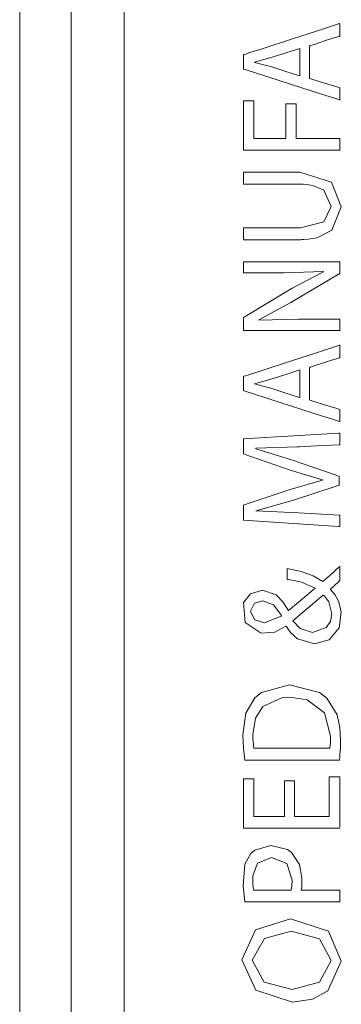
# Model space of a CAD drawing. Units: millimetres. Extents: x -69 to 69, y -62 to 62.
# Drawn here: x -56 to -51, y -16 to -1 of the extents above; entities that cross this region are included whole.
import ezdxf

# ---------------------------------------------------------------- set-up
doc = ezdxf.new("R2010")
doc.units = ezdxf.units.MM
doc.layers.add('Top$22', color=7, linetype='Continuous', true_color=0xffffff)

msp = doc.modelspace()

# ---------------------------------------------------------------- linework, layer by layer
at = {"layer": 'Top$22', "color": 7, "linetype": 'Continuous', "lineweight": 13}
for p, q in [((-54.395, 39.571), (-54.395, -42.129)), ((-56.021, 14.243), (-56.021, -44.628)), ((-55.221, -44.628), (-55.221, 14.243))]:
    msp.add_line(p, q, dxfattribs=at)
for points in [[(-51.505, -1.46), (-51.505, -1.46), (-51.505, -1.46), (-51.504, -1.461), (-51.485, -1.467), (-51.269, -1.534), (-51.092, -1.59), (-51.046, -1.605), (-51.036, -1.608), (-51.034, -1.608), (-51.034, -1.608), (-51.034, -1.608), (-51.034, -1.608), (-51.034, -1.608), (-51.034, -1.608), (-51.034, -1.608), (-51.034, -1.608), (-51.034, -1.608), (-51.034, -1.608), (-51.034, -1.609), (-51.034, -1.609), (-51.034, -1.61), (-51.034, -1.613), (-51.034, -1.621), (-51.034, -1.645), (-51.034, -1.704), (-51.034, -1.79), (-51.034, -1.798), (-51.034, -1.799), (-51.034, -1.799), (-51.034, -1.799), (-51.034, -1.799), (-51.034, -1.799), (-51.034, -1.799), (-51.034, -1.799), (-51.034, -1.799), (-51.034, -1.798), (-51.035, -1.798), (-51.037, -1.798), (-51.044, -1.795), (-51.066, -1.788), (-51.133, -1.767), (-51.32, -1.706), (-51.783, -1.556), (-52.346, -1.374), (-52.493, -1.327), (-52.524, -1.317), (-52.531, -1.315), (-52.532, -1.314), (-52.532, -1.314), (-52.532, -1.314), (-52.532, -1.314), (-52.532, -1.314), (-52.532, -1.314), (-52.532, -1.314), (-52.532, -1.314), (-52.532, -1.314), (-52.532, -1.314), (-52.532, -1.314), (-52.532, -1.314), (-52.532, -1.313), (-52.532, -1.309), (-52.532, -1.3), (-52.532, -1.272), (-52.532, -1.203), (-52.532, -1.12), (-52.532, -1.098), (-52.532, -1.094), (-52.532, -1.093), (-52.532, -1.092), (-52.532, -1.092), (-52.532, -1.092), (-52.532, -1.092), (-52.532, -1.092), (-52.532, -1.092), (-52.532, -1.092), (-52.532, -1.092), (-52.532, -1.092), (-52.531, -1.092), (-52.529, -1.091), (-52.522, -1.089), (-52.5, -1.082), (-52.433, -1.06), (-52.245, -0.999), (-51.783, -0.849), (-51.381, -0.718), (-51.098, -0.626), (-51.038, -0.607), (-51.034, -0.606), (-51.034, -0.606), (-51.034, -0.606), (-51.034, -0.606), (-51.034, -0.606), (-51.034, -0.606), (-51.034, -0.606), (-51.034, -0.606), (-51.034, -0.606), (-51.034, -0.606), (-51.034, -0.606), (-51.034, -0.607), (-51.034, -0.61), (-51.034, -0.619), (-51.034, -0.643), (-51.034, -0.704), (-51.034, -0.778), (-51.034, -0.797), (-51.034, -0.801), (-51.034, -0.802), (-51.034, -0.802), (-51.034, -0.802), (-51.034, -0.802), (-51.034, -0.802), (-51.034, -0.802), (-51.034, -0.802), (-51.034, -0.802), (-51.034, -0.802), (-51.034, -0.802), (-51.034, -0.802), (-51.035, -0.803), (-51.037, -0.803), (-51.044, -0.806), (-51.065, -0.812), (-51.124, -0.831), (-51.269, -0.878), (-51.447, -0.936), (-51.493, -0.951), (-51.502, -0.954), (-51.505, -0.954), (-51.505, -0.955), (-51.505, -0.955), (-51.505, -0.955), (-51.505, -0.955), (-51.505, -0.955), (-51.505, -0.955), (-51.505, -0.955), (-51.505, -0.955), (-51.505, -0.955), (-51.505, -0.955), (-51.505, -0.955), (-51.505, -0.956), (-51.505, -0.958), (-51.505, -0.966), (-51.505, -0.988), (-51.505, -1.051), (-51.505, -1.207), (-51.505, -1.439), (-51.505, -1.459), (-51.505, -1.46), (-51.505, -1.46), (-51.505, -1.46)], [(-51.505, -6.477), (-51.505, -6.477), (-51.505, -6.477), (-51.504, -6.477), (-51.485, -6.483), (-51.269, -6.551), (-51.092, -6.606), (-51.046, -6.621), (-51.036, -6.624), (-51.034, -6.625), (-51.034, -6.625), (-51.034, -6.625), (-51.034, -6.625), (-51.034, -6.625), (-51.034, -6.625), (-51.034, -6.625), (-51.034, -6.625), (-51.034, -6.625), (-51.034, -6.625), (-51.034, -6.625), (-51.034, -6.625), (-51.034, -6.626), (-51.034, -6.629), (-51.034, -6.637), (-51.034, -6.661), (-51.034, -6.72), (-51.034, -6.807), (-51.034, -6.814), (-51.034, -6.815), (-51.034, -6.815), (-51.034, -6.815), (-51.034, -6.815), (-51.034, -6.815), (-51.034, -6.815), (-51.034, -6.815), (-51.034, -6.815), (-51.034, -6.815), (-51.035, -6.815), (-51.037, -6.814), (-51.044, -6.812), (-51.066, -6.804), (-51.133, -6.783), (-51.32, -6.722), (-51.783, -6.573), (-52.346, -6.391), (-52.493, -6.343), (-52.524, -6.333), (-52.531, -6.331), (-52.532, -6.331), (-52.532, -6.331), (-52.532, -6.331), (-52.532, -6.331), (-52.532, -6.331), (-52.532, -6.331), (-52.532, -6.331), (-52.532, -6.331), (-52.532, -6.331), (-52.532, -6.331), (-52.532, -6.33), (-52.532, -6.33), (-52.532, -6.329), (-52.532, -6.326), (-52.532, -6.316), (-52.532, -6.288), (-52.532, -6.22), (-52.532, -6.136), (-52.532, -6.115), (-52.532, -6.11), (-52.532, -6.109), (-52.532, -6.109), (-52.532, -6.109), (-52.532, -6.109), (-52.532, -6.109), (-52.532, -6.109), (-52.532, -6.109), (-52.532, -6.109), (-52.532, -6.109), (-52.532, -6.109), (-52.531, -6.108), (-52.529, -6.108), (-52.522, -6.105), (-52.5, -6.098), (-52.433, -6.077), (-52.245, -6.016), (-51.783, -5.865), (-51.381, -5.735), (-51.098, -5.643), (-51.038, -5.623), (-51.034, -5.622), (-51.034, -5.622), (-51.034, -5.622), (-51.034, -5.622), (-51.034, -5.622), (-51.034, -5.622), (-51.034, -5.622), (-51.034, -5.622), (-51.034, -5.622), (-51.034, -5.622), (-51.034, -5.622), (-51.034, -5.623), (-51.034, -5.626), (-51.034, -5.635), (-51.034, -5.66), (-51.034, -5.72), (-51.034, -5.794), (-51.034, -5.813), (-51.034, -5.818), (-51.034, -5.818), (-51.034, -5.819), (-51.034, -5.819), (-51.034, -5.819), (-51.034, -5.819), (-51.034, -5.819), (-51.034, -5.819), (-51.034, -5.819), (-51.034, -5.819), (-51.034, -5.819), (-51.034, -5.819), (-51.035, -5.819), (-51.037, -5.82), (-51.044, -5.822), (-51.065, -5.829), (-51.124, -5.848), (-51.269, -5.895), (-51.447, -5.952), (-51.493, -5.967), (-51.502, -5.97), (-51.505, -5.971), (-51.505, -5.971), (-51.505, -5.971), (-51.505, -5.971), (-51.505, -5.971), (-51.505, -5.971), (-51.505, -5.971), (-51.505, -5.971), (-51.505, -5.971), (-51.505, -5.971), (-51.505, -5.971), (-51.505, -5.971), (-51.505, -5.972), (-51.505, -5.974), (-51.505, -5.982), (-51.505, -6.004), (-51.505, -6.068), (-51.505, -6.224), (-51.505, -6.455), (-51.505, -6.475), (-51.505, -6.477), (-51.505, -6.477), (-51.505, -6.477)], [(-51.692, -7.209), (-52.339, -7.231), (-52.339, -7.231), (-52.339, -7.231), (-52.339, -7.234), (-52.339, -7.236), (-52.339, -7.237), (-52.339, -7.237), (-51.77, -7.417), (-51.09, -7.652), (-51.043, -7.669), (-51.043, -7.669), (-51.043, -7.67), (-51.043, -7.675), (-51.043, -7.738), (-51.043, -7.802), (-51.043, -7.807), (-51.043, -7.808), (-51.043, -7.808), (-51.089, -7.823), (-51.756, -8.039), (-52.339, -8.204), (-52.339, -8.204), (-52.339, -8.204), (-52.339, -8.206), (-52.339, -8.208), (-52.339, -8.208), (-52.339, -8.208), (-52.339, -8.208), (-52.339, -8.208), (-52.339, -8.208), (-51.676, -8.236), (-51.041, -8.273), (-51.034, -8.274), (-51.034, -8.274), (-51.034, -8.274), (-51.034, -8.274), (-51.034, -8.301), (-51.034, -8.415), (-51.034, -8.449), (-51.055, -8.448), (-52.454, -8.355), (-52.532, -8.35), (-52.532, -8.34), (-52.532, -8.134), (-52.532, -8.115), (-52.532, -8.115), (-52.524, -8.112), (-51.807, -7.872), (-51.303, -7.728), (-51.303, -7.728), (-51.303, -7.728), (-51.303, -7.725), (-51.303, -7.722), (-51.303, -7.721), (-51.303, -7.721), (-51.303, -7.721), (-51.807, -7.571), (-52.524, -7.32), (-52.532, -7.318), (-52.532, -7.318), (-52.532, -7.299), (-52.532, -7.093), (-52.532, -7.083), (-52.454, -7.078), (-51.055, -6.995), (-51.034, -6.994), (-51.034, -7.028), (-51.034, -7.146), (-51.034, -7.173), (-51.034, -7.174), (-51.034, -7.174), (-51.034, -7.174), (-51.041, -7.174), (-51.394, -7.193), (-51.667, -7.208), (-51.69, -7.209), (-51.692, -7.209)], [(-51.034, -9.294), (-51.137, -9.389), (-51.169, -9.418), (-51.176, -9.424), (-51.179, -9.427), (-51.18, -9.427), (-51.18, -9.428), (-51.18, -9.428), (-51.18, -9.428), (-51.18, -9.428), (-51.18, -9.428), (-51.18, -9.428), (-51.18, -9.428), (-51.18, -9.428), (-51.178, -9.431), (-51.111, -9.51), (-51.05, -9.623), (-51.012, -9.787), (-51.043, -10.03), (-51.198, -10.217), (-51.429, -10.282), (-51.69, -10.204), (-51.799, -10.103), (-51.839, -10.049), (-51.855, -10.024), (-51.862, -10.012), (-51.865, -10.007), (-51.866, -10.005), (-51.867, -10.004), (-51.867, -10.003), (-51.867, -10.003), (-51.867, -10.003), (-51.867, -10.003), (-51.867, -10.003), (-51.867, -10.003), (-51.867, -10.003), (-51.867, -10.003), (-51.867, -10.003), (-51.868, -10.003), (-51.868, -10.003), (-51.869, -10.003), (-51.871, -10.003), (-51.873, -10.003), (-51.874, -10.003), (-51.874, -10.003), (-51.874, -10.003), (-51.874, -10.003), (-52.047, -10.097), (-52.256, -10.116), (-52.508, -9.949), (-52.534, -9.636), (-52.424, -9.498), (-52.239, -9.445), (-52.024, -9.516), (-51.917, -9.628), (-51.873, -9.696), (-51.854, -9.73), (-51.845, -9.745), (-51.841, -9.752), (-51.84, -9.755), (-51.839, -9.757), (-51.839, -9.757), (-51.839, -9.758), (-51.839, -9.758), (-51.838, -9.758), (-51.838, -9.758), (-51.838, -9.758), (-51.838, -9.758), (-51.838, -9.758), (-51.838, -9.758), (-51.838, -9.758), (-51.838, -9.758), (-51.837, -9.758), (-51.835, -9.758), (-51.833, -9.758), (-51.832, -9.758), (-51.832, -9.758), (-51.832, -9.758), (-51.832, -9.758), (-51.582, -9.552), (-51.482, -9.468), (-51.442, -9.435), (-51.426, -9.421), (-51.419, -9.415), (-51.416, -9.413), (-51.415, -9.412), (-51.414, -9.411), (-51.414, -9.411), (-51.414, -9.411), (-51.414, -9.411), (-51.414, -9.411), (-51.414, -9.411), (-51.628, -9.32), (-51.747, -9.291), (-51.805, -9.281), (-51.831, -9.277), (-51.843, -9.275), (-51.848, -9.274), (-51.85, -9.274), (-51.851, -9.274), (-51.852, -9.273), (-51.852, -9.273), (-51.852, -9.273), (-51.852, -9.273), (-51.852, -9.273), (-51.852, -9.273), (-51.852, -9.273), (-51.852, -9.273), (-51.852, -9.273), (-51.852, -9.273), (-51.852, -9.272), (-51.852, -9.27), (-51.852, -9.262), (-51.852, -9.241), (-51.852, -9.189), (-51.852, -9.111), (-51.852, -9.104), (-51.852, -9.104), (-51.852, -9.104), (-51.852, -9.104), (-51.852, -9.104), (-51.852, -9.104), (-51.633, -9.151), (-51.448, -9.218), (-51.298, -9.309), (-51.298, -9.309), (-51.298, -9.309), (-51.154, -9.181), (-51.088, -9.122), (-51.058, -9.096), (-51.044, -9.084), (-51.038, -9.078), (-51.036, -9.076), (-51.035, -9.075), (-51.034, -9.075), (-51.034, -9.074), (-51.034, -9.074), (-51.034, -9.074), (-51.034, -9.074), (-51.034, -9.074), (-51.034, -9.074), (-51.034, -9.074), (-51.034, -9.074), (-51.034, -9.074), (-51.034, -9.075), (-51.034, -9.076), (-51.034, -9.079), (-51.034, -9.089), (-51.034, -9.116), (-51.034, -9.184), (-51.034, -9.285), (-51.034, -9.294), (-51.034, -9.294), (-51.034, -9.294), (-51.034, -9.294)], [(-51.156, -9.811), (-51.204, -9.627), (-51.249, -9.562), (-51.272, -9.537), (-51.292, -9.519), (-51.292, -9.519), (-51.292, -9.519), (-51.38, -9.595), (-51.492, -9.692), (-51.622, -9.803), (-51.763, -9.921), (-51.763, -9.921), (-51.763, -9.921), (-51.651, -10.041), (-51.458, -10.105), (-51.243, -10.023), (-51.179, -9.931), (-51.156, -9.813), (-51.156, -9.812), (-51.156, -9.811), (-51.156, -9.811), (-51.156, -9.811), (-51.156, -9.811), (-51.156, -9.811)], [(-52.423, -9.775), (-52.358, -9.907), (-52.205, -9.952), (-51.936, -9.845), (-51.936, -9.845), (-51.936, -9.845), (-52.068, -9.672), (-52.23, -9.608), (-52.361, -9.646), (-52.423, -9.773), (-52.423, -9.774), (-52.423, -9.775), (-52.423, -9.775), (-52.423, -9.775), (-52.423, -9.775), (-52.423, -9.775)], [(-52.512, -12.092), (-52.534, -11.909), (-52.543, -11.7), (-52.496, -11.359), (-52.356, -11.123), (-52.255, -11.038), (-51.818, -10.922), (-51.351, -11.039), (-51.236, -11.127), (-51.076, -11.389), (-51.031, -11.583), (-51.021, -11.781), (-51.023, -11.884), (-51.03, -12.006), (-51.034, -12.055), (-51.036, -12.076), (-51.037, -12.085), (-51.038, -12.089), (-51.038, -12.091), (-51.038, -12.091), (-51.038, -12.092), (-51.038, -12.092), (-51.038, -12.092), (-51.038, -12.092), (-51.038, -12.092), (-51.038, -12.092), (-51.038, -12.092), (-51.038, -12.092), (-51.038, -12.092), (-51.039, -12.092), (-51.041, -12.092), (-51.049, -12.092), (-51.07, -12.092), (-51.136, -12.092), (-51.32, -12.092), (-51.775, -12.092), (-52.17, -12.092), (-52.449, -12.092), (-52.508, -12.092), (-52.512, -12.092), (-52.512, -12.092), (-52.512, -12.092), (-52.512, -12.092)], [(-51.187, -11.908), (-51.178, -11.813), (-51.176, -11.763), (-51.176, -11.74), (-51.176, -11.73), (-51.176, -11.725), (-51.176, -11.723), (-51.176, -11.723), (-51.176, -11.722), (-51.176, -11.722), (-51.176, -11.722), (-51.176, -11.722), (-51.27, -11.357), (-51.542, -11.154), (-51.812, -11.114), (-51.938, -11.123), (-52.233, -11.257), (-52.349, -11.437), (-52.39, -11.692), (-52.388, -11.759), (-52.38, -11.852), (-52.375, -11.885), (-52.372, -11.898), (-52.371, -11.904), (-52.37, -11.906), (-52.37, -11.907), (-52.37, -11.908), (-52.37, -11.908), (-52.37, -11.908), (-52.37, -11.908), (-52.37, -11.908), (-52.37, -11.908), (-52.37, -11.908), (-52.37, -11.908), (-52.37, -11.908), (-52.37, -11.908), (-52.37, -11.908), (-52.369, -11.908), (-52.367, -11.908), (-52.362, -11.908), (-52.344, -11.908), (-52.292, -11.908), (-52.144, -11.908), (-51.779, -11.908), (-51.461, -11.908), (-51.238, -11.908), (-51.191, -11.908), (-51.187, -11.908), (-51.187, -11.908), (-51.187, -11.908), (-51.187, -11.908)], [(-52.514, -14.304), (-52.541, -14.056), (-52.511, -13.714), (-52.419, -13.551), (-52.359, -13.498), (-52.105, -13.426), (-51.849, -13.488), (-51.785, -13.536), (-51.662, -13.723), (-51.622, -13.929), (-51.622, -14.026), (-51.626, -14.081), (-51.63, -14.103), (-51.632, -14.113), (-51.633, -14.117), (-51.634, -14.119), (-51.634, -14.119), (-51.634, -14.12), (-51.634, -14.12), (-51.634, -14.12), (-51.634, -14.12), (-51.634, -14.12), (-51.634, -14.12), (-51.634, -14.12), (-51.634, -14.12), (-51.634, -14.12), (-51.634, -14.12), (-51.633, -14.12), (-51.63, -14.12), (-51.622, -14.12), (-51.598, -14.12), (-51.53, -14.12), (-51.359, -14.12), (-51.073, -14.12), (-51.036, -14.12), (-51.034, -14.12), (-51.034, -14.12), (-51.034, -14.12), (-51.034, -14.122), (-51.034, -14.128), (-51.034, -14.212), (-51.034, -14.296), (-51.034, -14.302), (-51.034, -14.304), (-51.034, -14.304), (-51.034, -14.304), (-51.04, -14.304), (-51.131, -14.304), (-51.486, -14.304), (-51.946, -14.304), (-52.26, -14.304), (-52.468, -14.304), (-52.511, -14.304), (-52.514, -14.304), (-52.514, -14.304)], [(-51.792, -14.12), (-51.78, -14.052), (-51.776, -13.968), (-51.859, -13.706), (-52.096, -13.61), (-52.317, -13.702), (-52.388, -13.899), (-52.388, -14.022), (-52.381, -14.085), (-52.378, -14.106), (-52.376, -14.114), (-52.375, -14.118), (-52.374, -14.119), (-52.374, -14.12), (-52.374, -14.12), (-52.374, -14.12), (-52.374, -14.12), (-52.374, -14.12), (-52.374, -14.12), (-52.374, -14.12), (-52.374, -14.12), (-52.374, -14.12), (-52.374, -14.12), (-52.374, -14.12), (-52.374, -14.12), (-52.373, -14.12), (-52.37, -14.12), (-52.362, -14.12), (-52.336, -14.12), (-52.263, -14.12), (-52.083, -14.12), (-51.817, -14.12), (-51.793, -14.12), (-51.792, -14.12), (-51.792, -14.12), (-51.792, -14.12)], [(-51.799, -14.567), (-51.21, -14.761), (-51.009, -15.229), (-51.219, -15.691), (-51.459, -15.823), (-51.77, -15.87), (-52.342, -15.682), (-52.557, -15.208), (-52.344, -14.741), (-51.799, -14.567)], [(-51.774, -15.673), (-51.35, -15.555), (-51.167, -15.219), (-51.351, -14.88), (-51.79, -14.761), (-52.206, -14.874), (-52.399, -15.216), (-52.21, -15.559), (-51.774, -15.673)]]:
    msp.add_lwpolyline(points, close=True, dxfattribs=at)
for points in [[(-51.656, -0.993), (-51.872, -1.063), (-52.088, -1.132), (-52.361, -1.206), (-52.361, -1.206), (-52.361, -1.206), (-52.361, -1.208), (-52.361, -1.21), (-52.361, -1.21), (-52.361, -1.211), (-52.361, -1.211), (-52.361, -1.211), (-52.09, -1.283), (-51.873, -1.352), (-51.675, -1.416), (-51.657, -1.422), (-51.656, -1.422), (-51.656, -1.422), (-51.656, -1.422), (-51.656, -1.422), (-51.656, -1.207), (-51.656, -1.011), (-51.656, -0.994), (-51.656, -0.993), (-51.656, -0.993), (-51.656, -0.993)], [(-52.532, -2.582), (-52.532, -1.823), (-52.532, -1.814), (-52.532, -1.814), (-52.532, -1.814), (-52.532, -1.814), (-52.532, -1.814), (-52.507, -1.814), (-52.371, -1.814), (-52.37, -1.814), (-52.37, -1.814), (-52.37, -1.814), (-52.37, -1.814), (-52.37, -1.868), (-52.37, -2.397), (-52.361, -2.398), (-52.213, -2.398), (-51.939, -2.398), (-51.885, -2.398), (-51.873, -2.398), (-51.872, -2.398), (-51.872, -2.39), (-51.872, -2.284), (-51.872, -2.012), (-51.872, -1.87), (-51.872, -1.859), (-51.872, -1.859), (-51.872, -1.859), (-51.762, -1.859), (-51.712, -1.859), (-51.712, -1.859), (-51.712, -1.876), (-51.712, -2.131), (-51.712, -2.383), (-51.712, -2.398), (-51.71, -2.398), (-51.373, -2.398), (-51.036, -2.398), (-51.034, -2.398), (-51.034, -2.398), (-51.034, -2.398), (-51.034, -2.398), (-51.034, -2.406), (-51.034, -2.516), (-51.034, -2.58), (-51.034, -2.582), (-51.059, -2.582), (-51.722, -2.582), (-52.275, -2.582), (-52.513, -2.582), (-52.532, -2.582)], [(-52.532, -3.791), (-52.394, -3.791), (-52.089, -3.791), (-51.755, -3.791), (-51.668, -3.791), (-51.65, -3.791), (-51.646, -3.791), (-51.645, -3.791), (-51.645, -3.791), (-51.645, -3.791), (-51.645, -3.791), (-51.28, -3.696), (-51.167, -3.458), (-51.282, -3.206), (-51.453, -3.131), (-51.554, -3.115), (-51.604, -3.112), (-51.627, -3.112), (-51.637, -3.112), (-51.641, -3.112), (-51.643, -3.112), (-51.644, -3.112), (-51.645, -3.112), (-51.645, -3.112), (-51.645, -3.112), (-51.645, -3.112), (-51.645, -3.112), (-51.645, -3.112), (-51.646, -3.112), (-51.647, -3.112), (-51.651, -3.112), (-51.662, -3.112), (-51.698, -3.112), (-51.798, -3.112), (-52.052, -3.112), (-52.474, -3.112), (-52.528, -3.112), (-52.532, -3.112), (-52.532, -3.112), (-52.532, -3.112), (-52.532, -3.111), (-52.532, -3.11), (-52.532, -3.104), (-52.532, -3.018), (-52.532, -2.933), (-52.532, -2.927), (-52.532, -2.926), (-52.532, -2.925), (-52.532, -2.925), (-52.531, -2.925), (-52.529, -2.925), (-52.475, -2.925), (-52.234, -2.925), (-51.93, -2.925), (-51.721, -2.925), (-51.671, -2.925), (-51.661, -2.925), (-51.659, -2.925), (-51.659, -2.925), (-51.658, -2.925), (-51.658, -2.925), (-51.658, -2.925), (-51.161, -3.079), (-51.009, -3.465), (-51.155, -3.83), (-51.384, -3.946), (-51.523, -3.971), (-51.592, -3.975), (-51.624, -3.976), (-51.638, -3.977), (-51.644, -3.977), (-51.647, -3.977), (-51.649, -3.977), (-51.649, -3.977), (-51.649, -3.977), (-51.65, -3.977), (-51.65, -3.977), (-51.65, -3.977), (-51.65, -3.977), (-51.65, -3.977), (-51.651, -3.977), (-51.656, -3.977), (-51.669, -3.977), (-51.708, -3.977), (-51.818, -3.977), (-52.091, -3.977), (-52.394, -3.977), (-52.522, -3.977), (-52.532, -3.977), (-52.532, -3.977), (-52.532, -3.977), (-52.532, -3.977), (-52.532, -3.977), (-52.532, -3.977), (-52.532, -3.977), (-52.532, -3.976), (-52.532, -3.976), (-52.532, -3.975), (-52.532, -3.973), (-52.532, -3.964), (-52.532, -3.941), (-52.532, -3.884), (-52.532, -3.799), (-52.532, -3.791), (-52.532, -3.791), (-52.532, -3.791), (-52.532, -3.791)], [(-51.034, -5.391), (-52.434, -5.391), (-52.526, -5.391), (-52.532, -5.391), (-52.532, -5.39), (-52.532, -5.389), (-52.532, -5.382), (-52.532, -5.29), (-52.532, -5.199), (-52.532, -5.192), (-52.532, -5.19), (-52.532, -5.19), (-52.532, -5.19), (-52.529, -5.188), (-52.482, -5.16), (-51.774, -4.733), (-51.287, -4.477), (-51.287, -4.477), (-51.287, -4.477), (-51.288, -4.475), (-51.289, -4.473), (-51.289, -4.473), (-51.289, -4.473), (-51.289, -4.473), (-51.905, -4.494), (-52.525, -4.494), (-52.532, -4.494), (-52.532, -4.494), (-52.532, -4.494), (-52.532, -4.494), (-52.532, -4.467), (-52.532, -4.354), (-52.532, -4.321), (-52.532, -4.32), (-52.511, -4.32), (-51.112, -4.32), (-51.034, -4.322), (-51.034, -4.328), (-51.034, -4.492), (-51.034, -4.506), (-51.034, -4.507), (-51.034, -4.507), (-51.042, -4.512), (-51.794, -4.959), (-52.294, -5.226), (-52.294, -5.226), (-52.294, -5.226), (-52.293, -5.229), (-52.292, -5.231), (-52.292, -5.232), (-52.292, -5.232), (-52.292, -5.232), (-51.674, -5.218), (-51.354, -5.218), (-51.134, -5.218), (-51.041, -5.218), (-51.034, -5.218), (-51.034, -5.304), (-51.034, -5.383), (-51.034, -5.39), (-51.034, -5.391)], [(-51.656, -6.009), (-51.872, -6.079), (-52.088, -6.149), (-52.361, -6.223), (-52.361, -6.223), (-52.361, -6.223), (-52.361, -6.225), (-52.361, -6.226), (-52.361, -6.227), (-52.361, -6.227), (-52.361, -6.227), (-52.361, -6.227), (-52.09, -6.299), (-51.873, -6.369), (-51.675, -6.432), (-51.657, -6.438), (-51.656, -6.438), (-51.656, -6.438), (-51.656, -6.438), (-51.656, -6.438), (-51.656, -6.224), (-51.656, -6.028), (-51.656, -6.01), (-51.656, -6.009), (-51.656, -6.009), (-51.656, -6.009)], [(-51.736, -12.418), (-51.736, -12.936), (-51.736, -12.97), (-51.736, -12.973), (-51.735, -12.973), (-51.731, -12.973), (-51.713, -12.973), (-51.466, -12.973), (-51.219, -12.973), (-51.201, -12.973), (-51.197, -12.973), (-51.196, -12.973), (-51.196, -12.97), (-51.196, -12.932), (-51.196, -12.592), (-51.196, -12.374), (-51.196, -12.356), (-51.196, -12.355), (-51.059, -12.355), (-51.034, -12.355), (-51.034, -12.355), (-51.034, -12.365), (-51.034, -12.805), (-51.034, -13.133), (-51.035, -13.157), (-51.643, -13.157), (-52.243, -13.157), (-52.511, -13.157), (-52.531, -13.157), (-52.532, -13.157), (-52.532, -13.157), (-52.532, -12.437), (-52.532, -12.39), (-52.532, -12.387), (-52.532, -12.387), (-52.531, -12.387), (-52.525, -12.387), (-52.451, -12.387), (-52.377, -12.387), (-52.371, -12.387), (-52.37, -12.387), (-52.37, -12.387), (-52.37, -12.389), (-52.37, -12.425), (-52.37, -12.748), (-52.37, -12.955), (-52.37, -12.972), (-52.37, -12.973), (-52.089, -12.973), (-51.897, -12.973), (-51.896, -12.956), (-51.896, -12.73), (-51.896, -12.425), (-51.896, -12.419), (-51.896, -12.418), (-51.871, -12.418), (-51.787, -12.418), (-51.74, -12.418), (-51.736, -12.418), (-51.736, -12.418), (-51.736, -12.418), (-51.736, -12.418)]]:
    msp.add_lwpolyline(points, dxfattribs=at)

doc.saveas('drawing.dxf')
